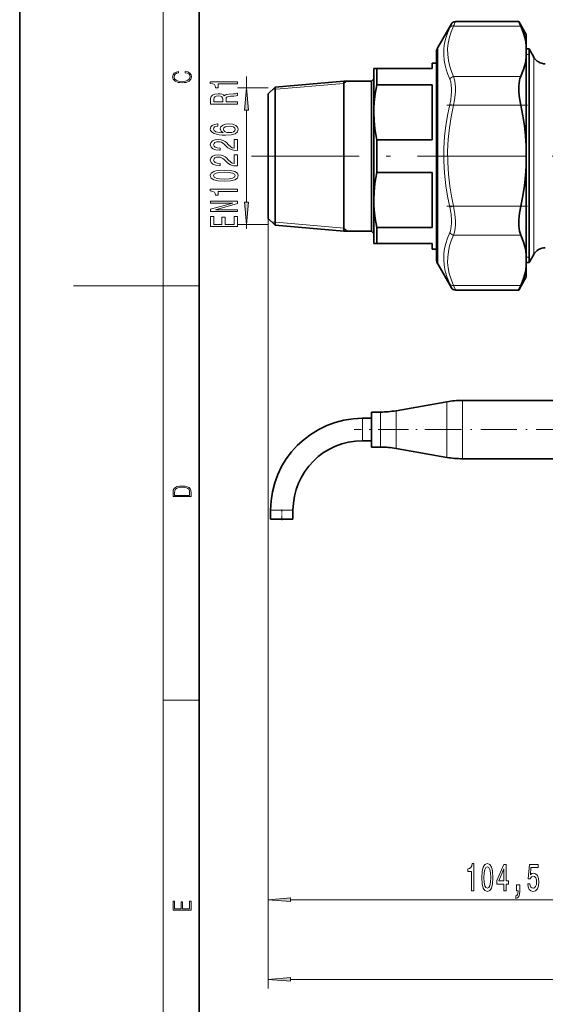
# Model space of a CAD drawing. Extents: x 0 to 210, y 0 to 297.
# Drawn here: x 0 to 59, y 68 to 178 of the extents above; entities that cross this region are included whole.
import ezdxf

# ---------------------------------------------------------------- set-up
doc = ezdxf.new("R2010")
doc.units = 0
doc.linetypes.add('DASHDOT', pattern=[18.5, 12, -3, 0.5, -3])

msp = doc.modelspace()

# ---------------------------------------------------------------- linework, layer by layer
at = {"color": 7, "lineweight": 35}
for p, q in [((0, 297), (0, 0)), ((20, 287), (20, 10)), ((55.6, 177.94), (48.55, 177.94)), ((56.45, 176.48), (55.6, 177.94)), ((46.58, 175.03), (48.11, 177.69)), ((56.45, 175.21), (56.45, 176.48)), ((46.45, 174.53), (46.45, 151.43)), ((56.45, 174.05), (56.45, 175.21)), ((56.75, 174.88), (56.45, 174.88)), ((56.75, 174.88), (56.75, 152.54)), ((57.27, 173.98), (56.75, 174.88)), ((56.45, 164.14), (56.45, 174.05)), ((39.45, 172.69), (39.45, 167.81)), ((39.45, 172.69), (39.81, 172.69)), ((39.81, 172.69), (39.81, 170.88)), ((45.95, 172.69), (39.81, 172.69)), ((45.95, 172.69), (45.95, 173.31)), ((46.45, 173.31), (45.95, 173.31)), ((28.45, 170.63), (36.1, 171.29)), ((36.1, 171.29), (36.1, 162.74)), ((39.2, 171.29), (36.1, 171.29)), ((39.2, 171.29), (39.45, 171.54)), ((39.2, 171.29), (39.2, 162.74)), ((27.7, 169.88), (28.45, 170.63)), ((28.45, 170.63), (28.45, 162.76)), ((45.95, 170.88), (39.81, 170.88)), ((45.95, 164.74), (45.95, 170.88)), ((27.7, 169.88), (27.7, 162.77)), ((39.45, 167.81), (39.45, 162.71)), ((39.81, 164.74), (39.81, 162.69)), ((45.95, 164.74), (39.81, 164.74)), ((56.45, 164.14), (56.45, 161.82)), ((27.7, 162.77), (27.7, 156)), ((28.45, 162.76), (28.45, 155.25)), ((36.1, 162.74), (36.1, 154.59)), ((39.2, 162.74), (39.2, 154.59)), ((39.45, 162.71), (39.45, 158.06)), ((39.81, 162.69), (39.81, 161.13)), ((56.45, 151.91), (56.45, 161.82)), ((39.81, 161.13), (45.95, 161.13)), ((45.95, 154.99), (45.95, 161.13)), ((39.45, 158.06), (39.45, 153.19)), ((27.7, 156), (28.45, 155.25)), ((28.45, 155.25), (36.1, 154.59)), ((45.95, 154.99), (39.81, 154.99)), ((39.81, 154.99), (39.81, 153.19)), ((39.2, 154.59), (36.1, 154.59)), ((39.2, 154.59), (39.45, 154.34)), ((39.81, 153.19), (39.45, 153.19)), ((45.95, 153.19), (39.81, 153.19)), ((45.95, 152.56), (45.95, 153.19)), ((46.45, 152.56), (45.95, 152.56)), ((56.75, 152.54), (56.75, 151.08)), ((46.45, 151.43), (46.45, 151.43)), ((56.45, 150.75), (56.45, 151.91)), ((57.27, 151.98), (56.75, 151.08)), ((46.58, 150.93), (48.11, 148.27)), ((56.75, 151.08), (56.45, 151.08)), ((56.45, 149.48), (56.45, 150.75)), ((56.45, 149.48), (55.6, 148.02)), ((56.45, 149.48), (56.45, 149.48)), ((55.6, 148.02), (48.55, 148.02)), ((55.61, 148.04), (55.6, 148.02)), ((41.93, 134.58), (47.58, 135.58)), ((59.5, 135.73), (49.32, 135.73)), ((39.2, 134.43), (39.2, 130.77)), ((40.2, 134.43), (39.2, 134.43)), ((39.2, 133.73), (38.2, 133.73)), ((39.2, 131.23), (38.2, 131.23)), ((39.2, 130.77), (39.2, 130.53)), ((40.2, 130.53), (39.2, 130.53)), ((41.93, 130.38), (47.58, 129.38)), ((59.5, 129.23), (49.32, 129.23)), ((27.95, 123.48), (27.95, 122.48)), ((30.45, 123.48), (30.45, 122.48)), ((27.95, 122.48), (29.2, 122.48)), ((29.2, 122.48), (30.45, 122.48))]:
    msp.add_line(p, q, dxfattribs=at)
at = {"color": 7, "lineweight": 13}
for p, q in [((16, 291), (16, 6)), ((55.82, 177.44), (48.35, 177.44)), ((46.58, 150.93), (46.58, 175.03)), ((56.75, 174.28), (56.45, 174.28)), ((57.27, 173.98), (57.27, 153.33)), ((25.27, 170.56), (25.27, 171.82)), ((36.12, 171.04), (36.48, 171.33)), ((55.82, 171.81), (48.35, 171.81)), ((27.7, 170.56), (24.27, 170.56)), ((28.13, 170.35), (36.12, 171.04)), ((25.27, 157.8), (25.27, 168.07)), ((48.35, 168.61), (47.92, 168.71)), ((55.82, 168.61), (48.35, 168.61)), ((48.35, 157.35), (47.92, 157.25)), ((55.82, 157.35), (48.35, 157.35)), ((27.7, 156), (27.7, 79.1)), ((27.7, 156), (27.7, 70.22)), ((27.7, 155.31), (24.27, 155.31)), ((25.27, 154.85), (25.27, 155.31)), ((28.13, 155.61), (36.12, 154.92)), ((36.12, 154.92), (36.48, 154.63)), ((55.82, 154.15), (48.35, 154.15)), ((57.27, 153.33), (57.27, 151.98)), ((56.75, 151.68), (56.45, 151.68)), ((56.75, 151.68), (56.45, 151.68)), ((46.58, 150.93), (46.58, 150.93)), ((16, 148.5), (6, 148.5)), ((16, 148.5), (20, 148.5)), ((48.11, 148.29), (47.92, 148.7)), ((48.11, 148.29), (48.11, 148.27)), ((55.82, 148.52), (48.35, 148.52)), ((48.54, 148.04), (48.35, 148.52)), ((48.54, 148.04), (48.55, 148.02)), ((47.58, 135.58), (47.58, 129.76)), ((49.32, 135.73), (49.32, 129.63)), ((40.2, 134.43), (40.2, 130.77)), ((41.93, 134.58), (41.93, 130.63)), ((38.2, 133.73), (38.2, 132.48)), ((38.2, 132.48), (38.2, 131.23)), ((40.2, 130.77), (40.2, 130.53)), ((41.93, 130.63), (41.93, 130.38)), ((47.58, 129.76), (47.58, 129.38)), ((49.32, 129.63), (49.32, 129.23)), ((27.95, 123.48), (29.2, 123.48)), ((29.2, 123.48), (30.45, 123.48)), ((16, 102.33), (20, 102.33)), ((30.19, 80.1), (77.46, 80.1)), ((30.19, 71.22), (129.71, 71.22))]:
    msp.add_line(p, q, dxfattribs=at)
at = {"color": 7, "linetype": 'DASHDOT', "lineweight": 13, "ltscale": 0.22409}
msp.add_line((56.57, 168.61), (47.61, 168.61), dxfattribs=at)
at = {"color": 7, "linetype": 'DASHDOT', "lineweight": 13}
msp.add_line((25.82, 162.94), (134.69, 162.94), dxfattribs=at)
at = {"color": 7, "linetype": 'DASHDOT', "lineweight": 13, "ltscale": 0.224109}
msp.add_line((56.57, 157.35), (47.6, 157.35), dxfattribs=at)
at = {"color": 7, "linetype": 'DASHDOT', "lineweight": 13, "ltscale": 0.28166}
msp.add_line((48.52, 132.48), (37.26, 132.48), dxfattribs=at)
at = {"color": 7, "linetype": 'DASHDOT', "lineweight": 13, "ltscale": 0.333761}
msp.add_line((61.56, 132.48), (48.21, 132.48), dxfattribs=at)
at = {"color": 7, "linetype": 'DASHDOT', "lineweight": 13, "ltscale": 0.030007}
msp.add_line((29.2, 123.58), (29.2, 122.38), dxfattribs=at)
at = {"color": 7, "lineweight": 13}
for points in [[(47.92, 177.26), (47.67, 176.65), (47.48, 176.07), (47.35, 175.51), (47.27, 174.95), (47.25, 174.27), (47.3, 173.59), (47.44, 172.88), (47.67, 172.15), (47.92, 171.53)], [(48.35, 177.44), (48.09, 176.8), (47.89, 176.19), (47.75, 175.53), (47.68, 174.89), (47.69, 174.25), (47.77, 173.6), (47.93, 172.94), (48.11, 172.39), (48.35, 171.81)], [(47.92, 171.53), (48.02, 171.22), (48.09, 170.85), (48.11, 170.43), (48.11, 170.08), (48.08, 169.72), (48.02, 169.23), (47.92, 168.71)], [(48.35, 171.81), (48.46, 171.46), (48.52, 171.04), (48.55, 170.56), (48.54, 170.18), (48.52, 169.77), (48.45, 169.2), (48.35, 168.61)], [(47.92, 168.71), (47.67, 167.48), (47.48, 166.31), (47.35, 165.17), (47.26, 163.79), (47.25, 162.43), (47.32, 161.05), (47.48, 159.64), (47.67, 158.47), (47.92, 157.25)], [(48.35, 168.61), (48.09, 167.33), (47.89, 166.11), (47.75, 164.79), (47.68, 163.5), (47.69, 162.22), (47.77, 160.93), (47.93, 159.6), (48.11, 158.5), (48.35, 157.35)], [(47.92, 157.25), (48.06, 156.49), (48.11, 155.78), (48.11, 155.44), (48.09, 155.13), (48.05, 154.86), (47.99, 154.62), (47.92, 154.43)], [(48.35, 157.35), (48.49, 156.48), (48.55, 155.68), (48.54, 155.3), (48.52, 154.94), (48.48, 154.63), (48.42, 154.36), (48.35, 154.15)], [(47.92, 154.43), (47.67, 153.81), (47.48, 153.22), (47.35, 152.65), (47.27, 152.09), (47.24, 151.44), (47.29, 150.78), (47.42, 150.11), (47.63, 149.42), (47.92, 148.7)], [(48.35, 154.15), (48.09, 153.52), (47.9, 152.93), (47.76, 152.3), (47.69, 151.69), (47.68, 151.09), (47.74, 150.48), (47.87, 149.86), (48.07, 149.22), (48.35, 148.52)]]:
    msp.add_lwpolyline(points, dxfattribs=at)
at = {"color": 7, "lineweight": 35}
for points in [[(56.45, 175.21), (56.38, 175.68), (56.27, 176.17), (56.13, 176.66), (55.99, 177.05), (55.82, 177.44)], [(56.45, 174.05), (56.38, 173.57), (56.27, 173.09), (56.13, 172.59), (55.99, 172.21), (55.82, 171.81)], [(55.82, 171.81), (55.74, 171.61), (55.69, 171.37), (55.64, 171.08), (55.61, 170.77), (55.61, 170.11), (55.68, 169.39), (55.82, 168.61)], [(39.81, 170.88), (39.61, 169.9), (39.49, 168.91), (39.46, 168.36), (39.45, 167.81)], [(56.45, 164.14), (56.37, 165.21), (56.24, 166.3), (56.06, 167.43), (55.82, 168.61)], [(39.45, 167.81), (39.48, 166.9), (39.58, 165.99), (39.68, 165.37), (39.81, 164.74)], [(56.45, 161.82), (56.37, 160.75), (56.24, 159.66), (56.06, 158.53), (55.82, 157.35)], [(39.45, 158.06), (39.48, 158.98), (39.58, 159.89), (39.68, 160.51), (39.81, 161.13)], [(39.81, 154.99), (39.61, 155.98), (39.49, 156.96), (39.46, 157.51), (39.45, 158.06)], [(55.82, 157.35), (55.68, 156.57), (55.61, 155.84), (55.61, 155.18), (55.64, 154.87), (55.69, 154.58), (55.75, 154.35), (55.82, 154.15)], [(56.45, 151.91), (56.38, 152.39), (56.27, 152.87), (56.13, 153.37), (55.99, 153.75), (55.82, 154.15)], [(56.45, 150.75), (56.38, 150.28), (56.27, 149.79), (56.13, 149.3), (55.99, 148.91), (55.82, 148.52)]]:
    msp.add_lwpolyline(points, dxfattribs=at)
at = {"color": 7, "lineweight": 13}
for points in [[(18.44, 172.23), (18.67, 172.19), (18.84, 172.1), (18.95, 171.96), (18.98, 171.78), (18.93, 171.56), (18.75, 171.4), (18.47, 171.3), (18.09, 171.26), (17.71, 171.3), (17.43, 171.4), (17.26, 171.56), (17.2, 171.78), (17.24, 171.95), (17.33, 172.08), (17.48, 172.18), (17.68, 172.22), (17.68, 172.36), (17.42, 172.31), (17.22, 172.19), (17.09, 172.01), (17.04, 171.78), (17.11, 171.5), (17.2, 171.39), (17.32, 171.3), (17.65, 171.16), (17.85, 171.13), (18.09, 171.12), (18.33, 171.13), (18.54, 171.16), (18.87, 171.29), (19.08, 171.5), (19.15, 171.77), (19.1, 172.01), (18.96, 172.2), (18.74, 172.32), (18.44, 172.37)], [(24.27, 170.99), (24.27, 171.23), (21.24, 171.23), (21.24, 171.05), (21.51, 171), (21.69, 170.91), (21.79, 170.77), (21.82, 170.57), (22.13, 170.57), (22.13, 170.99)], [(25.48, 168.07), (25.27, 170.56), (25.05, 168.07)], [(24.27, 168.75), (24.27, 168.99), (23, 168.99), (23, 169.24), (23.01, 169.42), (23.07, 169.53), (23.22, 169.59), (23.47, 169.62), (23.86, 169.63), (24.11, 169.65), (24.27, 169.68), (24.27, 169.95), (24.18, 169.95), (24.06, 169.89), (23.84, 169.87), (23.35, 169.85), (22.99, 169.81), (22.88, 169.75), (22.8, 169.66), (22.69, 169.76), (22.54, 169.83), (22.35, 169.88), (22.12, 169.89), (21.76, 169.86), (21.49, 169.75), (21.32, 169.58), (21.27, 169.35), (21.27, 168.75)], [(21.63, 169.28), (21.66, 169.44), (21.74, 169.55), (21.89, 169.62), (22.13, 169.65), (22.38, 169.62), (22.53, 169.55), (22.61, 169.43), (22.63, 169.27), (22.63, 168.99), (21.63, 168.99)], [(22.07, 166.53), (21.72, 166.48), (21.46, 166.36), (21.3, 166.19), (21.24, 165.96), (21.27, 165.81), (21.36, 165.67), (21.49, 165.56), (21.68, 165.46), (21.92, 165.38), (22.21, 165.32), (22.55, 165.29), (22.93, 165.28), (23.55, 165.32), (23.99, 165.44), (24.26, 165.65), (24.35, 165.93), (24.27, 166.18), (24.07, 166.37), (23.75, 166.5), (23.35, 166.54), (22.93, 166.5), (22.62, 166.38), (22.42, 166.19), (22.35, 165.97), (22.44, 165.72), (22.68, 165.54), (22.21, 165.57), (21.87, 165.66), (21.66, 165.78), (21.59, 165.96), (21.63, 166.09), (21.72, 166.19), (21.87, 166.25), (22.07, 166.29)], [(23.35, 166.29), (23.62, 166.26), (23.83, 166.19), (23.97, 166.07), (24.01, 165.93), (23.97, 165.77), (23.83, 165.66), (23.63, 165.58), (23.35, 165.56), (23.09, 165.58), (22.88, 165.66), (22.75, 165.78), (22.71, 165.94), (22.75, 166.08), (22.88, 166.19), (23.08, 166.26)], [(24.27, 163.56), (24.27, 164.8), (23.89, 164.8), (23.89, 163.82), (23.69, 163.87), (23.52, 163.97), (23.22, 164.25), (23.09, 164.41), (22.9, 164.58), (22.68, 164.7), (22.43, 164.77), (22.14, 164.8), (21.78, 164.75), (21.49, 164.63), (21.31, 164.44), (21.24, 164.2), (21.32, 163.95), (21.52, 163.76), (21.85, 163.64), (22.27, 163.6), (22.33, 163.6), (22.33, 163.84), (22.3, 163.84), (22.01, 163.86), (21.79, 163.93), (21.65, 164.04), (21.6, 164.19), (21.65, 164.34), (21.75, 164.45), (21.92, 164.52), (22.13, 164.55), (22.33, 164.53), (22.5, 164.48), (22.65, 164.4), (22.78, 164.29), (22.92, 164.13), (23.19, 163.88), (23.47, 163.7), (23.82, 163.59), (24.25, 163.56)], [(24.27, 161.85), (24.27, 163.09), (23.89, 163.09), (23.89, 162.11), (23.69, 162.16), (23.52, 162.26), (23.22, 162.54), (23.09, 162.7), (22.9, 162.87), (22.68, 162.99), (22.43, 163.06), (22.14, 163.09), (21.78, 163.04), (21.49, 162.92), (21.31, 162.73), (21.24, 162.49), (21.32, 162.24), (21.52, 162.05), (21.85, 161.93), (22.27, 161.89), (22.33, 161.89), (22.33, 162.13), (22.3, 162.13), (22.01, 162.15), (21.79, 162.22), (21.65, 162.33), (21.6, 162.48), (21.65, 162.63), (21.75, 162.74), (21.92, 162.81), (22.13, 162.84), (22.33, 162.82), (22.5, 162.77), (22.65, 162.69), (22.78, 162.57), (22.92, 162.42), (23.19, 162.17), (23.47, 161.99), (23.82, 161.88), (24.25, 161.85)], [(22.8, 160.14), (23.48, 160.18), (23.96, 160.31), (24.26, 160.5), (24.35, 160.77), (24.26, 161.04), (23.96, 161.23), (23.48, 161.35), (22.8, 161.39), (22.13, 161.35), (21.86, 161.3), (21.64, 161.23), (21.34, 161.04), (21.24, 160.77), (21.34, 160.5), (21.64, 160.31), (22.13, 160.18)], [(22.8, 160.39), (22.28, 160.41), (21.9, 160.48), (21.68, 160.6), (21.6, 160.77), (21.68, 160.94), (21.9, 161.06), (22.28, 161.12), (22.8, 161.14), (23.33, 161.12), (23.7, 161.06), (23.92, 160.94), (24, 160.77), (23.92, 160.6), (23.7, 160.48), (23.33, 160.41)], [(24.27, 159.01), (24.27, 159.25), (21.24, 159.25), (21.24, 159.07), (21.51, 159.02), (21.69, 158.93), (21.79, 158.79), (21.82, 158.59), (22.13, 158.59), (22.13, 159.01)], [(24.27, 156.76), (24.27, 156.97), (21.81, 156.97), (24.27, 157.66), (24.27, 157.94), (21.27, 157.94), (21.27, 157.72), (23.73, 157.72), (21.27, 157.04), (21.27, 156.76)], [(25.05, 157.8), (25.27, 155.31), (25.48, 157.8)], [(24.27, 155.09), (24.27, 156.23), (23.9, 156.23), (23.9, 155.33), (22.89, 155.33), (22.89, 156.13), (22.53, 156.13), (22.53, 155.33), (21.63, 155.33), (21.63, 156.21), (21.27, 156.21), (21.27, 155.09)], [(17.09, 125.37), (17.09, 125.02), (19.09, 125.02), (19.09, 125.43), (19.08, 125.68), (19.01, 125.88), (18.87, 126.01), (18.67, 126.11), (18.41, 126.17), (18.09, 126.19), (17.79, 126.17), (17.54, 126.12), (17.35, 126.03), (17.2, 125.91), (17.11, 125.71), (17.09, 125.47)], [(18.93, 125.15), (17.26, 125.15), (17.26, 125.43), (17.27, 125.66), (17.35, 125.83), (17.47, 125.93), (17.63, 125.99), (17.84, 126.04), (18.09, 126.05), (18.36, 126.04), (18.58, 125.99), (18.74, 125.92), (18.85, 125.82), (18.92, 125.66), (18.93, 125.44)], [(50.35, 81.1), (50.59, 81.1), (50.59, 84.12), (50.41, 84.12), (50.36, 83.86), (50.27, 83.68), (50.13, 83.57), (49.93, 83.54), (49.93, 83.23), (50.35, 83.23)], [(51.48, 82.56), (51.52, 81.88), (51.65, 81.4), (51.84, 81.11), (52.11, 81.01), (52.38, 81.11), (52.57, 81.4), (52.69, 81.88), (52.73, 82.56), (52.69, 83.24), (52.64, 83.51), (52.57, 83.73), (52.38, 84.02), (52.11, 84.12), (51.84, 84.02), (51.65, 83.72), (51.52, 83.24)], [(51.73, 82.56), (51.75, 83.09), (51.82, 83.46), (51.94, 83.68), (52.11, 83.76), (52.28, 83.68), (52.4, 83.46), (52.46, 83.09), (52.48, 82.56), (52.46, 82.04), (52.4, 81.66), (52.28, 81.44), (52.11, 81.37), (51.94, 81.44), (51.82, 81.66), (51.75, 82.04)], [(53.96, 81.1), (54.2, 81.1), (54.2, 81.84), (54.45, 81.84), (54.45, 82.19), (54.2, 82.19), (54.2, 84.03), (53.96, 84.03), (53.17, 82.22), (53.17, 81.84), (53.96, 81.84)], [(53.39, 82.19), (53.96, 83.53), (53.96, 82.19)], [(56.6, 81.88), (56.66, 81.53), (56.78, 81.25), (56.97, 81.08), (57.21, 81.01), (57.47, 81.09), (57.68, 81.3), (57.81, 81.64), (57.86, 82.07), (57.81, 82.47), (57.69, 82.79), (57.49, 82.99), (57.24, 83.06), (57.05, 83.01), (56.9, 82.87), (56.97, 83.68), (57.76, 83.68), (57.76, 84.03), (56.79, 84.03), (56.65, 82.44), (56.86, 82.44), (57.01, 82.65), (57.2, 82.72), (57.37, 82.67), (57.5, 82.53), (57.58, 82.32), (57.6, 82.05), (57.58, 81.78), (57.49, 81.56), (57.37, 81.43), (57.2, 81.38), (57.06, 81.41), (56.96, 81.51), (56.88, 81.67), (56.84, 81.88)], [(55.35, 81.1), (55.53, 81.1), (55.53, 81.02), (55.51, 80.81), (55.47, 80.66), (55.4, 80.57), (55.29, 80.52), (55.29, 80.22), (55.47, 80.29), (55.6, 80.45), (55.68, 80.71), (55.71, 81.05), (55.71, 81.75), (55.35, 81.75)], [(30.19, 80.32), (27.7, 80.1), (30.19, 79.88)], [(19.09, 78.94), (19.09, 79.95), (18.93, 79.95), (18.93, 79.08), (18.15, 79.08), (18.15, 79.85), (17.98, 79.85), (17.98, 79.08), (17.26, 79.08), (17.26, 79.93), (17.09, 79.93), (17.09, 78.94)], [(30.19, 71.44), (27.7, 71.22), (30.19, 71.01)]]:
    msp.add_lwpolyline(points, close=True, dxfattribs=at)
at = {"color": 7, "lineweight": 35}
for centre, radius, start, end in [((48.55, 177.44), 0.5, 89.9999, 150.0002), ((108.31, 200.84), 57.46, 203.484, 204.024), ((47.45, 174.53), 1, 150, 180), ((58.56, 174.73), 1.5, 210, 270), ((58.56, 151.23), 1.5, 90, 150), ((47.45, 151.43), 1, 180, 210), ((48.55, 148.52), 0.5, 209.9998, 270.0002), ((108.22, 125.16), 57.37, 155.9758, 156.4983), ((49.32, 125.73), 10, 90, 100), ((40.2, 144.43), 10, 270, 280), ((38.2, 123.48), 10.25, 90, 180), ((38.2, 123.48), 7.75, 90, 180), ((40.2, 120.53), 10, 80, 90), ((49.32, 139.23), 10, 260, 270)]:
    msp.add_arc(centre, radius, start, end, dxfattribs=at)
at = {"color": 7, "lineweight": 13}
for centre, radius, start, end in [((-13.14, 201.92), 66.18, 338.2945, 338.7557), ((-0.11, 199.28), 52.84, 335.3649, 335.8772)]:
    msp.add_arc(centre, radius, start, end, dxfattribs=at)
for centre, major_axis, ratio, start_param, end_param in [((48.35, 177.01), (0.454, -0.209), 0.84396, 1.941346, 3.035779), ((48.35, 171.38), (0.454, 0.209), 0.843959, 1.200262, 2.294694), ((48.35, 154.58), (0.454, -0.209), 0.84396, 3.988505, 5.082938), ((48.35, 148.95), (0.454, 0.209), 0.843962, 3.247403, 4.341835)]:
    msp.add_ellipse(centre, major_axis=major_axis, ratio=ratio, start_param=start_param, end_param=end_param, dxfattribs=at)
for points in [[(25.48, 168.07), (25.27, 170.56), (25.48, 168.07), (25.05, 168.07)], [(25.05, 157.8), (25.27, 155.31), (25.05, 157.8), (25.48, 157.8)], [(30.19, 80.32), (27.7, 80.1), (30.19, 80.32), (30.19, 79.88)], [(30.19, 71.44), (27.7, 71.22), (30.19, 71.44), (30.19, 71.01)]]:
    msp.add_solid(points, dxfattribs=at)

doc.saveas('drawing.dxf')
